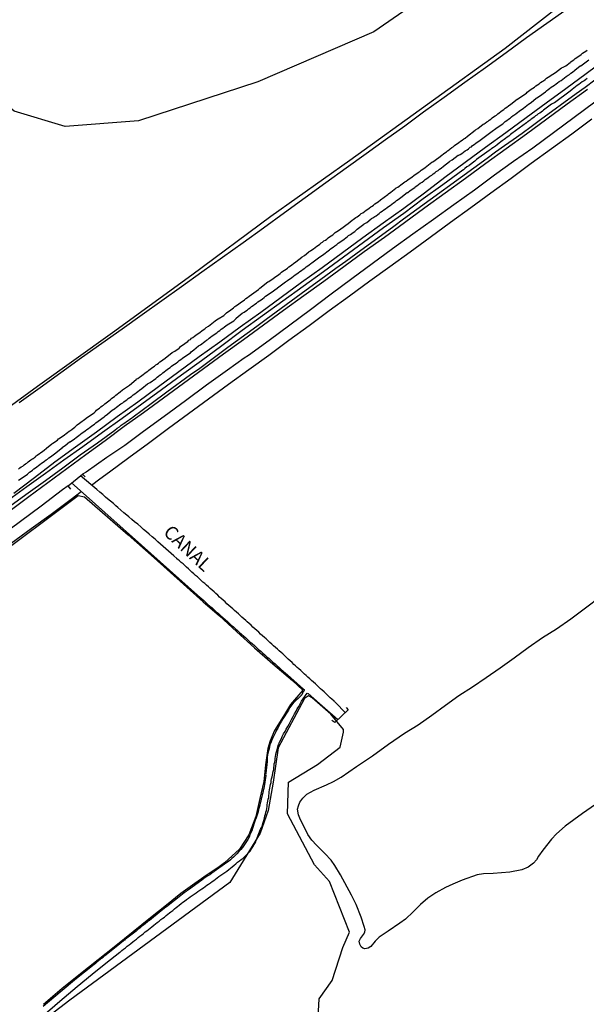
# Model space of a CAD drawing. Units: millimetres. Extents: x 185551 to 187964, y 1657657 to 1660434.
# Drawn here: x 186809 to 186915, y 1657821 to 1658004 of the extents above; entities that cross this region are included whole.
import ezdxf
from ezdxf.enums import TextEntityAlignment as Align

# ---------------------------------------------------------------- set-up
doc = ezdxf.new("R2010")
doc.units = ezdxf.units.MM
for name, color, linetype in [('IMAGEM', 7, 'Continuous'), ('V-BANHADO', 102, 'Continuous'), ('V-CANAL', 4, 'Continuous'), ('V-LAGOA', 5, 'Continuous'), ('V-LOTE', 1, 'Continuous'), ('V-NOME_DOS_LOGRADOUROS', 7, 'Continuous'), ('V-PONTE_VIADUTO_PASSARELA', 2, 'Continuous'), ('V-REFERENCIA', 2, 'Continuous'), ('V-TESTADA', 5, 'Continuous'), ('V-VALETA', 6, 'Continuous')]:
    doc.layers.add(name, color=color, linetype=linetype)
picture_1 = doc.add_image_def('image1.jpg', size_in_pixel=(4020, 4626))

msp = doc.modelspace()

# ---------------------------------------------------------------- linework, layer by layer
at = {"layer": 'V-BANHADO'}
for points in [[(186887.88, 1658011), (186875.06, 1658002.13), (186853.46, 1657992.81), (186831.25, 1657985.56), (186817.59, 1657984.52), (186808.12, 1657987.34), (186792.93, 1657999.77), (186789.11, 1658008.65)], [(186724.92, 1658006.43), (186726.7, 1658002.73), (186734.37, 1657996.66), (186738.3, 1657993.56), (186742.44, 1657990.01), (186747.76, 1657986.5), (186765.11, 1657972.81), (186776.98, 1657960.09), (186789.54, 1657948.7), (186801.41, 1657938.2), (186806.95, 1657932.13), (186812.44, 1657936.13), (186826.45, 1657946.12), (186841.22, 1657956.85), (186855.92, 1657967.8), (186870.62, 1657978.23), (186885.09, 1657988.66), (186899.56, 1657999.09), (186912.5, 1658009.25)], [(186786.86, 1657890.99), (186820.03, 1657915.77), (186821.19, 1657915.55), (186829.32, 1657908.49), (186834.2, 1657904.21), (186843.29, 1657895.99), (186846.32, 1657893.36), (186849.56, 1657890.39), (186852.88, 1657887.42), (186856.28, 1657884.45), (186859.95, 1657881.33), (186861.88, 1657879.55), (186859.57, 1657876.9), (186858.23, 1657874.72), (186856.58, 1657872.04), (186855.8, 1657870.13), (186855.36, 1657868.66), (186854.89, 1657865.62), (186854.59, 1657862.56), (186853.86, 1657859.39), (186853.11, 1657856.03), (186851.82, 1657852.63), (186850.07, 1657849.95), (186847.29, 1657847.36), (186846.31, 1657846.63), (186844.07, 1657845.14), (186841.76, 1657843.51), (186839.14, 1657841.65), (186836.5, 1657839.49), (186833.49, 1657837.12), (186830.28, 1657834.53), (186827.02, 1657831.94), (186823.76, 1657829.35), (186820.46, 1657826.72), (186817.08, 1657823.98), (186813.6, 1657820.98)], [(186864.22, 1657809.55), (186864.88, 1657822.09), (186867.32, 1657825.47), (186869.33, 1657831.63), (186870.57, 1657834.48), (186866.81, 1657843.94), (186864.02, 1657847.02), (186859.02, 1657856.48), (186859.18, 1657862.41), (186864.56, 1657865.71), (186868.82, 1657868.94), (186869.45, 1657871.72), (186869.45, 1657872.24), (186867.05, 1657875.07), (186863.59, 1657878.1), (186862.9, 1657878.47), (186862.16, 1657878), (186857.29, 1657868.8), (186856.34, 1657862.41), (186855.43, 1657857.15), (186853.94, 1657852.9), (186848.26, 1657843.74), (186818.47, 1657821.79), (186810.8, 1657815.93)]]:
    msp.add_lwpolyline(points, dxfattribs=at)
at = {"layer": 'V-CANAL'}
for points in [[(186869.77, 1657875.4), (186868, 1657877.16), (186867.81, 1657877.34), (186867.76, 1657877.38), (186867.68, 1657877.47), (186867.27, 1657877.86), (186866.94, 1657878.11), (186866.6, 1657878.46), (186866.25, 1657878.8), (186865.82, 1657879.22), (186865.48, 1657879.54), (186865.17, 1657879.78), (186864.85, 1657880.1), (186864.52, 1657880.41), (186864.2, 1657880.7), (186863.83, 1657881.01), (186863.49, 1657881.33), (186863.14, 1657881.64), (186862.82, 1657881.96), (186862.49, 1657882.26), (186862.15, 1657882.54), (186861.8, 1657882.87), (186861.46, 1657883.19), (186861.13, 1657883.49), (186860.83, 1657883.77), (186860.47, 1657884.08), (186860.2, 1657884.31), (186859.86, 1657884.66), (186859.49, 1657885), (186859.12, 1657885.31), (186858.8, 1657885.65), (186858.45, 1657885.98), (186858.13, 1657886.28), (186857.8, 1657886.58), (186857.44, 1657886.86), (186857.12, 1657887.19), (186856.77, 1657887.49), (186856.42, 1657887.79), (186856.06, 1657888.12), (186855.69, 1657888.44), (186855.36, 1657888.76), (186855.02, 1657889.07), (186854.7, 1657889.37), (186854.35, 1657889.67), (186853.98, 1657889.99), (186853.64, 1657890.32), (186853.29, 1657890.64), (186852.9, 1657890.95), (186852.56, 1657891.29), (186852.21, 1657891.62), (186851.87, 1657891.94), (186851.48, 1657892.29), (186851.22, 1657892.52), (186850.87, 1657892.83), (186850.53, 1657893.12), (186850.22, 1657893.43), (186849.86, 1657893.73), (186849.49, 1657894.05), (186849.14, 1657894.38), (186848.8, 1657894.68), (186848.45, 1657895), (186848.06, 1657895.31), (186847.72, 1657895.63), (186847.37, 1657895.96), (186847.03, 1657896.3), (186846.64, 1657896.63), (186846.34, 1657896.88), (186846.01, 1657897.21), (186845.69, 1657897.53), (186845.34, 1657897.84), (186844.97, 1657898.14), (186844.63, 1657898.46), (186844.28, 1657898.77), (186843.94, 1657899.07), (186843.64, 1657899.37), (186843.27, 1657899.67), (186842.95, 1657899.97), (186842.6, 1657900.3), (186842.26, 1657900.62), (186841.89, 1657900.92), (186841.58, 1657901.18), (186841.21, 1657901.51), (186840.87, 1657901.83), (186840.55, 1657902.16), (186840.18, 1657902.44), (186839.86, 1657902.74), (186839.55, 1657903.04), (186839.23, 1657903.32), (186838.9, 1657903.61), (186838.58, 1657903.88), (186838.54, 1657903.9), (186838.5, 1657903.95), (186838.43, 1657903.99), (186838.41, 1657904.04), (186837.85, 1657904.53), (186837.37, 1657904.99), (186836.85, 1657905.42), (186836.38, 1657905.85), (186835.86, 1657906.28), (186835.37, 1657906.71), (186834.86, 1657907.17), (186834.86, 1657907.17), (186834.35, 1657907.64), (186833.79, 1657908.12), (186833.27, 1657908.59), (186832.77, 1657909.05), (186832.21, 1657909.48), (186831.67, 1657909.96), (186831.13, 1657910.43), (186830.55, 1657910.88), (186830.03, 1657911.34), (186829.49, 1657911.81), (186829.08, 1657912.11), (186828.54, 1657912.59), (186828, 1657913.08), (186827.42, 1657913.56), (186827.07, 1657913.86), (186826.59, 1657914.3), (186826.07, 1657914.75), (186825.52, 1657915.18), (186825.15, 1657915.5), (186824.62, 1657915.98), (186824.06, 1657916.41), (186823.5, 1657916.89), (186820.45, 1657919.46)], [(186818.82, 1657918.13), (186821.51, 1657915.73), (186824.97, 1657912.61), (186828.39, 1657909.56), (186831.85, 1657906.51), (186835.31, 1657903.46), (186838.77, 1657900.34), (186842.23, 1657897.22), (186842.34, 1657897.15), (186842.38, 1657897.1), (186842.6, 1657896.89), (186843.03, 1657896.56), (186843.42, 1657896.21), (186843.79, 1657895.87), (186844.18, 1657895.52), (186844.56, 1657895.2), (186844.98, 1657894.85), (186845.36, 1657894.49), (186845.75, 1657894.14), (186846.16, 1657893.8), (186846.55, 1657893.43), (186846.96, 1657893.06), (186847.38, 1657892.67), (186847.81, 1657892.33), (186848.13, 1657892), (186848.54, 1657891.66), (186848.93, 1657891.31), (186849.32, 1657890.97), (186849.68, 1657890.64), (186850.07, 1657890.3), (186850.44, 1657889.95), (186850.87, 1657889.61), (186851.26, 1657889.28), (186851.63, 1657888.91), (186852.02, 1657888.55), (186852.45, 1657888.23), (186852.84, 1657887.88), (186853.22, 1657887.51), (186853.62, 1657887.12), (186854.01, 1657886.82), (186854.4, 1657886.45), (186854.78, 1657886.11), (186855.17, 1657885.76), (186855.58, 1657885.41), (186855.9, 1657885.11), (186856.3, 1657884.77), (186856.68, 1657884.42), (186857.09, 1657884.1), (186857.46, 1657883.75), (186857.83, 1657883.41), (186858.22, 1657883.06), (186858.63, 1657882.72), (186859.02, 1657882.39), (186861.45, 1657880.19), (186861.85, 1657879.86), (186861.95, 1657879.77), (186862.11, 1657879.67), (186862.08, 1657879.46), (186862.06, 1657879.37), (186861.97, 1657879.34), (186861.93, 1657879.15), (186861.82, 1657879.07), (186861.78, 1657878.98), (186861.78, 1657878.93), (186861.74, 1657878.85), (186861.65, 1657878.68), (186861.37, 1657878.33), (186860.98, 1657877.99), (186860.64, 1657877.7), (186860.31, 1657877.38), (186860.05, 1657877.1), (186859.75, 1657876.73), (186859.45, 1657876.32), (186859.17, 1657875.8), (186858.13, 1657874.17), (186857.91, 1657873.75), (186857.64, 1657873.38), (186857.38, 1657872.85), (186857.18, 1657872.46), (186856.94, 1657872.07), (186856.77, 1657871.68), (186856.56, 1657871.29), (186856.4, 1657870.9), (186856.23, 1657870.51), (186856.04, 1657870.12), (186855.89, 1657869.73), (186855.73, 1657869.35), (186855.65, 1657869), (186855.56, 1657868.61), (186855.45, 1657868.22), (186855.37, 1657867.83), (186855.28, 1657867.45), (186855.24, 1657867.06), (186855.22, 1657866.67), (186855.2, 1657866.28), (186855, 1657864.11), (186854.96, 1657863.96), (186854.93, 1657863.86), (186854.94, 1657863.64), (186854.89, 1657863.21), (186854.83, 1657862.82), (186854.83, 1657862.82), (186854.78, 1657862.43), (186854.72, 1657862), (186854.65, 1657861.61), (186854.61, 1657861.22), (186854.5, 1657860.84), (186854.4, 1657860.45), (186854.31, 1657860.06), (186854.2, 1657859.67), (186854.12, 1657859.28), (186854.05, 1657858.89), (186853.94, 1657858.5), (186853.86, 1657858.11), (186853.75, 1657857.68), (186853.62, 1657857.29), (186853.53, 1657856.9), (186853.42, 1657856.52), (186853.29, 1657856.13), (186853.14, 1657855.74), (186853.01, 1657855.35), (186852.86, 1657854.96), (186852.75, 1657854.57), (186852.62, 1657854.18), (186852.49, 1657853.79), (186852.34, 1657853.36), (186852.17, 1657852.97), (186852.02, 1657852.58), (186851.85, 1657852.19), (186851.59, 1657851.76), (186851.35, 1657851.37), (186851.13, 1657850.99), (186850.9, 1657850.6), (186850.64, 1657850.25), (186850.29, 1657849.84), (186849.97, 1657849.47), (186849.58, 1657849.06), (186849.19, 1657848.69), (186848.93, 1657848.45), (186848.65, 1657848.17), (186848.37, 1657847.93), (186848.04, 1657847.66), (186847.74, 1657847.44), (186845.38, 1657845.75), (186845.28, 1657845.71), (186845.24, 1657845.62), (186845.06, 1657845.58), (186844.91, 1657845.48), (186844.52, 1657845.17), (186844.18, 1657844.94), (186843.79, 1657844.7), (186843.42, 1657844.44), (186843.08, 1657844.18), (186840.55, 1657842.34), (186840.4, 1657842.26), (186840.29, 1657842.17), (186840.12, 1657842.04), (186839.79, 1657841.78), (186839.47, 1657841.56), (186839.14, 1657841.31), (186838.82, 1657841.05), (186836.79, 1657839.42), (186836.7, 1657839.38), (186836.64, 1657839.29), (186836.47, 1657839.19), (186836.38, 1657839.12), (186836.03, 1657838.89), (186835.73, 1657838.61), (186835.43, 1657838.37), (186835.1, 1657838.13), (186833.3, 1657836.67), (186833.29, 1657836.68), (186832.88, 1657836.34), (186832.56, 1657836.08), (186832.19, 1657835.8), (186831.84, 1657835.52), (186831.52, 1657835.24), (186831.15, 1657834.95), (186830.8, 1657834.67), (186828.83, 1657833.14), (186828.79, 1657833.1), (186828.71, 1657833.01), (186828.56, 1657832.9), (186828.43, 1657832.8), (186828.11, 1657832.55), (186827.76, 1657832.3), (186827.43, 1657832.02), (186824.94, 1657830.03), (186824.88, 1657829.99), (186824.71, 1657829.9), (186824.67, 1657829.77), (186824.6, 1657829.77), (186824.56, 1657829.71), (186824.52, 1657829.69), (186824.46, 1657829.64), (186824.41, 1657829.6), (186824.37, 1657829.55), (186824.19, 1657829.42), (186824.13, 1657829.38), (186823.83, 1657829.14), (186823.52, 1657828.91), (186823.25, 1657828.67), (186823.25, 1657828.67), (186822.99, 1657828.43), (186822.71, 1657828.23), (186819.72, 1657825.87), (186816.68, 1657823.3), (186813.54, 1657820.66)], [(186813.41, 1657818.81), (186816.64, 1657821.64), (186819.85, 1657824.34), (186822.61, 1657826.65), (186825.19, 1657828.72), (186827.76, 1657830.73), (186827.85, 1657830.78), (186827.91, 1657830.83), (186828.17, 1657831.05), (186828.49, 1657831.31), (186828.82, 1657831.56), (186829.18, 1657831.85), (186829.53, 1657832.13), (186829.86, 1657832.39), (186830.2, 1657832.67), (186830.55, 1657832.92), (186830.89, 1657833.19), (186831.19, 1657833.49), (186831.52, 1657833.7), (186831.86, 1657833.98), (186832.21, 1657834.24), (186832.51, 1657834.52), (186832.82, 1657834.74), (186833.12, 1657835), (186833.42, 1657835.21), (186833.76, 1657835.45), (186834.11, 1657835.78), (186834.43, 1657836.01), (186834.76, 1657836.25), (186835.1, 1657836.51), (186835.45, 1657836.81), (186835.77, 1657837.07), (186836.1, 1657837.29), (186836.4, 1657837.57), (186836.7, 1657837.81), (186837.01, 1657838.08), (186837.31, 1657838.28), (186837.63, 1657838.54), (186837.96, 1657838.8), (186838.26, 1657839.08), (186838.52, 1657839.27), (186838.86, 1657839.51), (186839.21, 1657839.79), (186839.51, 1657840.07), (186839.82, 1657840.27), (186840.18, 1657840.53), (186840.55, 1657840.79), (186840.89, 1657841.07), (186841.24, 1657841.28), (186841.6, 1657841.54), (186841.98, 1657841.8), (186842.34, 1657842.06), (186842.71, 1657842.3), (186843.03, 1657842.54), (186843.36, 1657842.73), (186843.68, 1657842.99), (186843.96, 1657843.21), (186844.3, 1657843.44), (186844.65, 1657843.66), (186844.96, 1657843.9), (186845.26, 1657844.11), (186845.58, 1657844.37), (186845.91, 1657844.57), (186846.25, 1657844.83), (186846.6, 1657845.08), (186846.98, 1657845.35), (186847.35, 1657845.61), (186847.7, 1657845.86), (186848.06, 1657846.12), (186848.41, 1657846.38), (186848.73, 1657846.66), (186849.1, 1657846.94), (186849.41, 1657847.2), (186849.71, 1657847.5), (186850.05, 1657847.76), (186850.4, 1657848.02), (186850.74, 1657848.26), (186851.07, 1657848.56), (186851.37, 1657848.86), (186851.67, 1657849.17), (186851.67, 1657849.17), (186852.04, 1657849.56), (186852.32, 1657849.99), (186852.58, 1657850.38), (186852.8, 1657850.77), (186853.03, 1657851.2), (186853.18, 1657851.63), (186853.36, 1657852.02), (186854, 1657853.66), (186854.07, 1657853.71), (186854.05, 1657853.77), (186854.2, 1657854.05), (186854.33, 1657854.4), (186854.44, 1657854.74), (186854.55, 1657855.09), (186854.63, 1657855.43), (186854.72, 1657855.78), (186854.81, 1657856.13), (186854.91, 1657856.47), (186855, 1657856.82), (186855.07, 1657857.16), (186855.15, 1657857.51), (186855.2, 1657857.85), (186855.24, 1657858.2), (186855.28, 1657858.55), (186855.37, 1657858.89), (186855.43, 1657859.24), (186855.5, 1657859.58), (186855.54, 1657859.93), (186855.58, 1657860.27), (186855.6, 1657860.62), (186855.67, 1657860.96), (186855.71, 1657861.31), (186855.8, 1657861.66), (186855.86, 1657862), (186855.95, 1657862.35), (186855.99, 1657862.69), (186856.04, 1657863.04), (186856.12, 1657863.38), (186856.23, 1657863.73), (186856.3, 1657864.08), (186856.36, 1657864.42), (186856.45, 1657864.77), (186856.49, 1657865.11), (186856.53, 1657865.46), (186856.55, 1657865.8), (186856.62, 1657866.15), (186856.68, 1657866.49), (186856.71, 1657866.84), (186856.77, 1657867.19), (186856.84, 1657867.53), (186856.9, 1657867.88), (186856.99, 1657868.22), (186857.34, 1657869.41), (186857.4, 1657869.47), (186857.48, 1657869.75), (186857.57, 1657869.95), (186857.81, 1657870.43), (186858.02, 1657870.9), (186858.28, 1657871.38), (186858.54, 1657871.85), (186858.76, 1657872.28), (186859.04, 1657872.76), (186859.3, 1657873.23), (186859.54, 1657873.71), (186859.8, 1657874.18), (186860.05, 1657874.66), (186860.29, 1657875.14), (186860.62, 1657875.61), (186860.83, 1657876.04), (186861.11, 1657876.52), (186861.35, 1657876.99), (186861.63, 1657877.47), (186862.69, 1657879), (186862.86, 1657878.93), (186864.94, 1657877.08), (186868.38, 1657874.06)]]:
    msp.add_lwpolyline(points, dxfattribs=at)
at = {"layer": 'V-LAGOA'}
msp.add_lwpolyline([(186917.15, 1657858.79), (186913.95, 1657856.6), (186910.71, 1657854.21), (186909.07, 1657852.78), (186908.13, 1657851.82), (186906.54, 1657849.75), (186905.75, 1657848.63), (186905.39, 1657847.93), (186904.79, 1657847.33), (186903.83, 1657846.58), (186902.63, 1657846.09), (186900.4, 1657845.66), (186897.31, 1657845.4), (186895.47, 1657845.34), (186894.32, 1657845.12), (186891.53, 1657844.18), (186889.79, 1657843.43), (186888.39, 1657842.77), (186886.59, 1657841.77), (186885.15, 1657840.79), (186883.78, 1657839.64), (186882.38, 1657838.23), (186880.99, 1657836.91), (186879.92, 1657836.14), (186877.73, 1657834.67), (186876.05, 1657833.52), (186875.33, 1657832.77), (186874.52, 1657831.83), (186874, 1657831.47), (186873.41, 1657831.34), (186873.04, 1657831.47), (186872.74, 1657831.77), (186872.49, 1657832.22), (186872.37, 1657832.79), (186872.62, 1657833.3), (186873.15, 1657834.05), (186873.42, 1657834.5), (186873.49, 1657834.93), (186873.29, 1657835.56), (186872.73, 1657837.25), (186871.81, 1657839.62), (186870.95, 1657841.36), (186868.88, 1657845.13), (186867.82, 1657846.9), (186867.14, 1657847.88), (186865.98, 1657849.11), (186864.41, 1657850.67), (186863.52, 1657851.63), (186862.82, 1657852.67), (186862.36, 1657853.61), (186861.42, 1657855.42), (186861.05, 1657856.34), (186860.88, 1657857.38), (186861.08, 1657858.02), (186861.33, 1657858.71), (186861.86, 1657859.43), (186862.63, 1657860.2), (186863.97, 1657860.92), (186866.28, 1657861.92), (186867.59, 1657862.5), (186869.01, 1657863.33), (186871.86, 1657865.31), (186874.81, 1657867.31), (186877.8, 1657869.46), (186880.77, 1657871.51), (186883.31, 1657873.07), (186885.85, 1657874.9), (186888.39, 1657876.75), (186890.93, 1657878.52), (186893.47, 1657880.16), (186896.01, 1657881.89), (186896.01, 1657881.89), (186898.59, 1657883.7), (186901.21, 1657885.58), (186903.83, 1657887.46), (186906.45, 1657889.34), (186909.07, 1657890.96), (186911.73, 1657892.81), (186914.48, 1657894.9), (186917.29, 1657896.99)], dxfattribs=at)
at = {"layer": 'V-LOTE'}
for points in [[(186911.09, 1658006.32), (186907.3, 1658003.68), (186903.53, 1658000.98), (186899.72, 1657998.23), (186895.88, 1657995.42), (186892.02, 1657992.7), (186888.18, 1657989.89), (186884.34, 1657987.14), (186880.86, 1657984.57), (186877.28, 1657982.02), (186873.63, 1657979.43), (186869.92, 1657976.75), (186866.13, 1657974), (186862.29, 1657971.21), (186858.43, 1657968.4), (186854.53, 1657965.59), (186850.72, 1657962.86), (186846.93, 1657960.13), (186843.07, 1657957.4), (186839.26, 1657954.67), (186835.59, 1657952.06), (186831.92, 1657949.42), (186828.23, 1657946.76), (186824.44, 1657944.08), (186820.65, 1657941.4), (186816.79, 1657938.61), (186812.93, 1657935.84), (186809.07, 1657933.05)], [(186918.45, 1657997.15), (186914.63, 1657994.32), (186910.81, 1657991.49), (186907.18, 1657988.87), (186903.43, 1657986.14), (186899.66, 1657983.35), (186895.89, 1657980.56), (186892.1, 1657977.77), (186888.31, 1657974.98), (186884.49, 1657972.1), (186880.65, 1657969.24), (186876.81, 1657966.51), (186873.02, 1657963.74), (186869.23, 1657960.97), (186865.44, 1657958.2), (186861.63, 1657955.43), (186857.82, 1657952.66), (186854.01, 1657949.89), (186850.2, 1657947.12), (186846.39, 1657944.35), (186842.58, 1657941.58), (186838.77, 1657938.81), (186834.96, 1657936.04), (186831.14, 1657933.19), (186827.28, 1657930.42), (186823.42, 1657927.57), (186819.54, 1657924.76), (186815.7, 1657921.99), (186811.88, 1657919.05), (186808.06, 1657916.19)], [(186807.36, 1657913.01), (186810.86, 1657915.62), (186814.36, 1657918.23), (186817.9, 1657920.84), (186821.46, 1657923.45), (186825.04, 1657926.02), (186828.62, 1657928.68), (186832.22, 1657931.27), (186835.91, 1657933.95), (186839.64, 1657936.72), (186843.37, 1657939.44), (186847.1, 1657942.16), (186850.83, 1657944.86), (186854.56, 1657947.56), (186858.29, 1657950.28), (186862.02, 1657953), (186865.77, 1657955.73), (186869.52, 1657958.43), (186873.27, 1657961.2), (186877.04, 1657963.9), (186880.81, 1657966.63), (186884.58, 1657969.4), (186888.35, 1657972.12), (186892.14, 1657974.89), (186895.93, 1657977.66), (186899.72, 1657980.43), (186903.51, 1657983.16), (186907.3, 1657985.93), (186911.09, 1657988.7), (186914.88, 1657991.47)], [(186822.52, 1657917.72), (186824.07, 1657918.89), (186825.85, 1657920.21), (186829.46, 1657922.88), (186833.13, 1657925.55), (186836.86, 1657928.3), (186840.59, 1657931.05), (186844.32, 1657933.76), (186848.05, 1657936.49), (186851.78, 1657939.24), (186855.51, 1657941.95), (186859.27, 1657944.7), (186863.03, 1657947.45), (186866.79, 1657950.22), (186870.55, 1657952.99), (186874.31, 1657955.74), (186878.07, 1657958.41), (186881.83, 1657961.16), (186885.59, 1657963.91), (186889.35, 1657966.66), (186893.11, 1657969.41), (186896.87, 1657972.16), (186900.63, 1657974.91), (186904.39, 1657977.66), (186908.15, 1657980.41), (186911.91, 1657983.16), (186915.67, 1657985.91)], [(186807.57, 1657906.92), (186811.26, 1657909.67), (186814.99, 1657912.34), (186818.72, 1657915.13), (186820.62, 1657916.54)]]:
    msp.add_lwpolyline(points, dxfattribs=at)
at = {"layer": 'V-PONTE_VIADUTO_PASSARELA'}
for points in [[(186818.65, 1657916.95), (186818.17, 1657917.6), (186820.85, 1657919.79), (186821.34, 1657919.29)], [(186869.93, 1657876.31), (186870.29, 1657875.9), (186867.81, 1657873.51), (186867.25, 1657873.92)]]:
    msp.add_lwpolyline(points, dxfattribs=at)
at = {"layer": 'V-REFERENCIA'}
for points in [[(186808.94, 1657920.71), (186809.2, 1657920.93), (186809.44, 1657921.1), (186809.7, 1657921.28), (186809.96, 1657921.47), (186810.22, 1657921.66), (186810.45, 1657921.83), (186810.7, 1657922.03), (186810.95, 1657922.25), (186811.22, 1657922.42), (186811.43, 1657922.55), (186811.65, 1657922.7), (186811.84, 1657922.81), (186811.9, 1657922.85), (186812.01, 1657922.94), (186812.06, 1657922.98), (186812.08, 1657923.06), (186812.14, 1657923.15), (186812.25, 1657923.19), (186812.4, 1657923.3), (186813.46, 1657924.02), (186813.68, 1657924.23), (186814.13, 1657924.58), (186815.12, 1657925.4), (186815.34, 1657925.51), (186815.64, 1657925.72), (186815.9, 1657925.9), (186816.16, 1657926.11), (186816.4, 1657926.31), (186816.66, 1657926.5), (186816.94, 1657926.7), (186817.22, 1657926.91), (186817.5, 1657927.11), (186817.78, 1657927.32), (186818.06, 1657927.54), (186818.34, 1657927.76), (186818.6, 1657927.92), (186818.91, 1657928.16), (186819.14, 1657928.31), (186819.38, 1657928.53), (186819.61, 1657928.7), (186819.86, 1657928.92), (186820.31, 1657929.24), (186821.43, 1657930.15), (186821.5, 1657930.19), (186821.97, 1657930.52), (186822.99, 1657931.19), (186823.23, 1657931.45), (186823.46, 1657931.66), (186823.7, 1657931.84), (186823.98, 1657932.05), (186824.26, 1657932.27), (186824.52, 1657932.46), (186824.75, 1657932.63), (186825, 1657932.85), (186825.25, 1657933.05), (186825.25, 1657933.05), (186825.52, 1657933.24), (186825.75, 1657933.41), (186826.03, 1657933.65), (186826.25, 1657933.84), (186826.51, 1657934.06), (186826.77, 1657934.23), (186827.05, 1657934.45), (186827.31, 1657934.67), (186827.59, 1657934.9), (186827.83, 1657935.1), (186828.28, 1657935.44), (186829.6, 1657936.33), (186829.94, 1657936.67), (186830.89, 1657937.48), (186830.92, 1657937.49), (186831.15, 1657937.6), (186831.43, 1657937.82), (186831.65, 1657937.95), (186831.91, 1657938.14), (186832.14, 1657938.34), (186832.43, 1657938.56), (186832.68, 1657938.73), (186832.99, 1657938.97), (186833.2, 1657939.11), (186833.42, 1657939.33), (186833.68, 1657939.48), (186833.94, 1657939.68), (186834.22, 1657939.87), (186834.5, 1657940.09), (186834.73, 1657940.26), (186834.98, 1657940.46), (186835.26, 1657940.65), (186835.52, 1657940.87), (186835.8, 1657941.06), (186836.23, 1657941.38), (186837.55, 1657942.4), (186838, 1657942.64), (186838.84, 1657943.2), (186838.9, 1657943.26), (186839.1, 1657943.54), (186839.34, 1657943.74), (186839.62, 1657943.91), (186839.9, 1657944.11), (186840.16, 1657944.3), (186840.42, 1657944.49), (186840.66, 1657944.69), (186840.92, 1657944.86), (186841.15, 1657945.06), (186841.41, 1657945.23), (186841.69, 1657945.43), (186841.91, 1657945.62), (186842.19, 1657945.81), (186842.49, 1657946.03), (186842.77, 1657946.22), (186843.06, 1657946.42), (186843.33, 1657946.63), (186843.59, 1657946.83), (186843.88, 1657947.07), (186844.31, 1657947.35), (186845.54, 1657948.32), (186845.6, 1657948.36), (186846.1, 1657948.66), (186847.16, 1657949.33), (186847.38, 1657949.57), (186847.66, 1657949.79), (186847.91, 1657950), (186848.2, 1657950.18), (186848.45, 1657950.37), (186848.72, 1657950.57), (186848.93, 1657950.71), (186849.19, 1657950.96), (186849.4, 1657951.08), (186849.67, 1657951.3), (186849.92, 1657951.45), (186850.18, 1657951.65), (186850.44, 1657951.82), (186850.72, 1657952.06), (186850.98, 1657952.25), (186851.26, 1657952.47), (186851.54, 1657952.66), (186851.85, 1657952.88), (186852.3, 1657953.24), (186853.62, 1657954.13), (186853.83, 1657954.37), (186855.35, 1657955.55), (186855.5, 1657955.62), (186855.8, 1657955.81), (186856.06, 1657955.99), (186856.32, 1657956.18), (186856.57, 1657956.38), (186856.84, 1657956.57), (186857.12, 1657956.76), (186857.38, 1657956.96), (186857.63, 1657957.13), (186857.89, 1657957.35), (186858.15, 1657957.54), (186858.44, 1657957.74), (186858.74, 1657957.95), (186859.02, 1657958.15), (186859.28, 1657958.36), (186859.28, 1657958.36), (186859.54, 1657958.56), (186859.82, 1657958.75), (186860.12, 1657958.99), (186860.55, 1657959.31), (186861.65, 1657960.16), (186861.72, 1657960.2), (186862.15, 1657960.5), (186862.99, 1657961.17), (186863.06, 1657961.21), (186863.29, 1657961.32), (186863.53, 1657961.54), (186863.84, 1657961.73), (186864.14, 1657961.97), (186864.44, 1657962.19), (186864.79, 1657962.42), (186865.02, 1657962.62), (186865.3, 1657962.81), (186865.54, 1657962.96), (186865.78, 1657963.18), (186866.06, 1657963.35), (186866.32, 1657963.55), (186866.56, 1657963.74), (186866.84, 1657963.94), (186867.12, 1657964.13), (186867.42, 1657964.35), (186867.65, 1657964.52), (186867.9, 1657964.74), (186868.2, 1657964.95), (186868.67, 1657965.25), (186869.6, 1657965.92), (186869.84, 1657966.14), (186870.29, 1657966.46), (186871.03, 1657967.07), (186871.22, 1657967.16), (186871.48, 1657967.35), (186871.74, 1657967.54), (186871.97, 1657967.67), (186872.22, 1657967.89), (186872.47, 1657968.08), (186872.74, 1657968.28), (186873.04, 1657968.45), (186873.34, 1657968.69), (186873.62, 1657968.9), (186873.95, 1657969.12), (186874.2, 1657969.29), (186874.51, 1657969.51), (186874.74, 1657969.66), (186875, 1657969.88), (186875.26, 1657970.07), (186875.59, 1657970.31), (186875.87, 1657970.5), (186876.34, 1657970.87), (186877.68, 1657971.84), (186877.79, 1657971.95), (186878.24, 1657972.27), (186879.15, 1657973.01), (186879.26, 1657973.07), (186879.54, 1657973.22), (186879.82, 1657973.42), (186880.1, 1657973.61), (186880.38, 1657973.81), (186880.62, 1657973.98), (186880.86, 1657974.2), (186881.11, 1657974.35), (186881.38, 1657974.54), (186881.66, 1657974.74), (186881.94, 1657974.93), (186882.22, 1657975.13), (186882.5, 1657975.36), (186882.8, 1657975.56), (186883.08, 1657975.75), (186883.36, 1657975.95), (186883.69, 1657976.19), (186883.92, 1657976.38), (186884.18, 1657976.57), (186884.63, 1657976.87), (186885.85, 1657977.85), (186886.04, 1657977.93), (186886.49, 1657978.26), (186887.4, 1657978.93), (186887.49, 1657978.99), (186887.75, 1657979.19), (186888.07, 1657979.43), (186888.31, 1657979.6), (186888.59, 1657979.81), (186888.82, 1657979.98), (186889.11, 1657980.18), (186889.32, 1657980.33), (186889.58, 1657980.57), (186889.84, 1657980.74), (186890.1, 1657980.94), (186890.36, 1657981.13), (186890.66, 1657981.33), (186890.92, 1657981.54), (186891.23, 1657981.76), (186891.51, 1657981.95), (186891.83, 1657982.21), (186892.06, 1657982.32), (186892.5, 1657982.69), (186893.97, 1657983.83), (186893.97, 1657983.83), (186893.99, 1657983.85), (186894.46, 1657984.11), (186895.44, 1657984.91), (186895.59, 1657984.98), (186895.82, 1657985.12), (186896.11, 1657985.34), (186896.34, 1657985.51), (186896.58, 1657985.71), (186896.84, 1657985.88), (186897.12, 1657986.1), (186897.38, 1657986.29), (186897.66, 1657986.51), (186897.9, 1657986.64), (186898.14, 1657986.86), (186898.44, 1657987.07), (186898.74, 1657987.29), (186899, 1657987.5), (186899.28, 1657987.67), (186899.52, 1657987.89), (186899.84, 1657988.13), (186900.13, 1657988.35), (186900.6, 1657988.65), (186901.74, 1657989.58), (186901.81, 1657989.6), (186902.28, 1657989.9), (186903.47, 1657990.72), (186903.6, 1657990.87), (186903.86, 1657991.07), (186904.14, 1657991.28), (186904.4, 1657991.43), (186904.71, 1657991.65), (186904.98, 1657991.84), (186905.26, 1657992.06), (186905.53, 1657992.26), (186905.87, 1657992.47), (186906.13, 1657992.67), (186906.43, 1657992.86), (186906.67, 1657993.03), (186906.95, 1657993.25), (186907.25, 1657993.47), (186907.53, 1657993.66), (186907.82, 1657993.86), (186908.12, 1657994.07), (186908.42, 1657994.26), (186908.87, 1657994.57), (186910.04, 1657995.43), (186910.32, 1657995.56), (186910.8, 1657995.82), (186911.62, 1657996.42), (186911.75, 1657996.55), (186912, 1657996.73), (186912.29, 1657996.94), (186912.55, 1657997.14), (186912.87, 1657997.35), (186913.13, 1657997.55), (186913.43, 1657997.74), (186913.67, 1657997.91), (186913.95, 1657998.13), (186914.25, 1657998.35), (186914.53, 1657998.54), (186914.81, 1657998.74)], [(186808.93, 1657918.66), (186809.44, 1657918.96), (186810.59, 1657919.78), (186810.71, 1657919.91), (186811, 1657920.13), (186811.26, 1657920.32), (186811.52, 1657920.52), (186811.77, 1657920.73), (186812.08, 1657920.97), (186812.34, 1657921.15), (186812.64, 1657921.36), (186812.9, 1657921.55), (186813.2, 1657921.81), (186813.5, 1657922.01), (186813.76, 1657922.18), (186814.07, 1657922.4), (186814.32, 1657922.57), (186814.59, 1657922.81), (186814.86, 1657923), (186815.12, 1657923.2), (186815.6, 1657923.54), (186817.11, 1657924.75), (186817.13, 1657924.77), (186817.63, 1657925.07), (186818.41, 1657925.75), (186818.52, 1657925.79), (186818.77, 1657925.94), (186819.08, 1657926.16), (186819.33, 1657926.35), (186819.64, 1657926.59), (186819.92, 1657926.76), (186820.18, 1657926.98), (186820.46, 1657927.19), (186820.76, 1657927.43), (186821.07, 1657927.65), (186821.07, 1657927.65), (186821.34, 1657927.82), (186821.63, 1657928.06), (186821.95, 1657928.29), (186822.28, 1657928.51), (186822.51, 1657928.68), (186822.79, 1657928.9), (186823.05, 1657929.09), (186823.33, 1657929.31), (186823.78, 1657929.65), (186824.89, 1657930.45), (186825.04, 1657930.61), (186825.49, 1657930.93), (186826.4, 1657931.71), (186826.6, 1657931.79), (186826.87, 1657931.99), (186827.18, 1657932.21), (186827.41, 1657932.4), (186827.72, 1657932.64), (186828, 1657932.83), (186828.32, 1657933.07), (186828.56, 1657933.22), (186828.8, 1657933.44), (186829.08, 1657933.63), (186829.36, 1657933.85), (186829.62, 1657934.02), (186829.94, 1657934.23), (186830.24, 1657934.51), (186830.57, 1657934.75), (186830.87, 1657934.95), (186831.17, 1657935.16), (186831.47, 1657935.38), (186831.91, 1657935.74), (186832.97, 1657936.61), (186833.42, 1657936.85), (186834.5, 1657937.58), (186834.72, 1657937.82), (186834.97, 1657938.01), (186835.28, 1657938.23), (186835.54, 1657938.4), (186835.82, 1657938.64), (186836.05, 1657938.84), (186836.36, 1657939.07), (186836.59, 1657939.22), (186836.88, 1657939.46), (186837.13, 1657939.61), (186837.39, 1657939.85), (186837.66, 1657940.05), (186837.98, 1657940.26), (186838.26, 1657940.46), (186838.56, 1657940.67), (186838.86, 1657940.93), (186839.14, 1657941.12), (186839.43, 1657941.34), (186839.92, 1657941.67), (186840.92, 1657942.38), (186841.09, 1657942.55), (186841.56, 1657942.9), (186842.43, 1657943.63), (186842.45, 1657943.65), (186842.8, 1657943.83), (186843.05, 1657944.06), (186843.36, 1657944.26), (186843.61, 1657944.45), (186843.92, 1657944.69), (186844.18, 1657944.86), (186844.44, 1657945.1), (186844.69, 1657945.27), (186845, 1657945.49), (186845.28, 1657945.68), (186845.56, 1657945.9), (186845.82, 1657946.07), (186846.08, 1657946.31), (186846.38, 1657946.53), (186846.68, 1657946.74), (186846.98, 1657946.93), (186847.29, 1657947.2), (186847.8, 1657947.56), (186849.02, 1657948.34), (186849.42, 1657948.76), (186849.45, 1657948.79), (186850.59, 1657949.75), (186850.96, 1657949.94), (186851.19, 1657950.11), (186851.48, 1657950.33), (186851.74, 1657950.54), (186852.04, 1657950.74), (186852.32, 1657950.96), (186852.62, 1657951.17), (186852.95, 1657951.39), (186853.22, 1657951.6), (186853.49, 1657951.82), (186853.79, 1657952.04), (186854.12, 1657952.25), (186854.37, 1657952.44), (186854.68, 1657952.68), (186854.93, 1657952.88), (186855.24, 1657953.12), (186855.49, 1657953.26), (186855.97, 1657953.61), (186857.07, 1657954.37), (186857.07, 1657954.37), (186857.14, 1657954.45), (186857.63, 1657954.8), (186858.63, 1657955.58), (186858.65, 1657955.59), (186859, 1657955.84), (186859.25, 1657955.99), (186859.56, 1657956.2), (186859.81, 1657956.38), (186860.12, 1657956.61), (186860.42, 1657956.85), (186860.73, 1657957.09), (186861.02, 1657957.28), (186861.33, 1657957.5), (186861.61, 1657957.69), (186861.89, 1657957.95), (186862.21, 1657958.15), (186862.47, 1657958.34), (186862.8, 1657958.58), (186863.03, 1657958.73), (186863.32, 1657958.99), (186863.55, 1657959.12), (186864.01, 1657959.49), (186865.02, 1657960.22), (186865.5, 1657960.57), (186866.82, 1657961.52), (186866.95, 1657961.65), (186867.22, 1657961.84), (186867.48, 1657962.06), (186867.81, 1657962.27), (186868.16, 1657962.51), (186868.46, 1657962.75), (186868.76, 1657962.94), (186868.97, 1657963.14), (186869.28, 1657963.35), (186869.56, 1657963.55), (186869.84, 1657963.74), (186870.12, 1657963.93), (186870.38, 1657964.18), (186870.71, 1657964.39), (186870.98, 1657964.56), (186871.22, 1657964.78), (186871.52, 1657964.97), (186872, 1657965.36), (186873.23, 1657966.34), (186873.25, 1657966.35), (186873.75, 1657966.61), (186874.61, 1657967.33), (186874.64, 1657967.35), (186874.92, 1657967.48), (186875.24, 1657967.72), (186875.52, 1657967.89), (186875.8, 1657968.13), (186876.06, 1657968.3), (186876.32, 1657968.52), (186876.62, 1657968.73), (186876.93, 1657968.97), (186877.25, 1657969.16), (186877.53, 1657969.42), (186877.83, 1657969.62), (186878.11, 1657969.81), (186878.44, 1657970.05), (186878.74, 1657970.27), (186879.04, 1657970.5), (186879.28, 1657970.7), (186879.6, 1657970.91), (186880.1, 1657971.28), (186881.27, 1657972.19), (186881.38, 1657972.23), (186881.87, 1657972.58), (186882.69, 1657973.16), (186882.8, 1657973.27), (186883.1, 1657973.46), (186883.41, 1657973.72), (186883.73, 1657973.92), (186884.05, 1657974.15), (186884.38, 1657974.39), (186884.66, 1657974.61), (186884.96, 1657974.82), (186885.2, 1657975.02), (186885.52, 1657975.23), (186885.85, 1657975.45), (186886.15, 1657975.67), (186886.43, 1657975.9), (186886.71, 1657976.1), (186887.04, 1657976.33), (186887.29, 1657976.53), (186887.6, 1657976.77), (186888.07, 1657977.11), (186889.17, 1657978), (186889.24, 1657978.02), (186889.69, 1657978.3), (186890.77, 1657979.14), (186890.88, 1657979.19), (186891.16, 1657979.3), (186891.49, 1657979.49), (186891.78, 1657979.7), (186892.09, 1657979.96), (186892.44, 1657980.18), (186892.72, 1657980.37), (186893.04, 1657980.64), (186893.04, 1657980.64), (186893.23, 1657980.74), (186893.47, 1657980.96), (186893.75, 1657981.15), (186894.05, 1657981.37), (186894.31, 1657981.59), (186894.64, 1657981.8), (186894.85, 1657981.95), (186895.11, 1657982.17), (186895.37, 1657982.34), (186895.65, 1657982.54), (186896.1, 1657982.88), (186897.38, 1657983.81), (186897.55, 1657983.96), (186898.03, 1657984.31), (186899.07, 1657984.98), (186899.28, 1657985.21), (186899.56, 1657985.45), (186899.84, 1657985.64), (186900.13, 1657985.86), (186900.43, 1657986.06), (186900.71, 1657986.29), (186901.03, 1657986.53), (186901.29, 1657986.68), (186901.59, 1657986.92), (186901.85, 1657987.11), (186902.16, 1657987.35), (186902.41, 1657987.52), (186902.72, 1657987.74), (186902.97, 1657987.91), (186903.28, 1657988.15), (186903.58, 1657988.39), (186903.88, 1657988.63), (186904.4, 1657988.99), (186905.33, 1657989.75), (186905.44, 1657989.81), (186905.93, 1657990.16), (186907.06, 1657990.96), (186907.23, 1657991.13), (186907.51, 1657991.37), (186907.79, 1657991.59), (186908.12, 1657991.82), (186908.42, 1657992), (186908.72, 1657992.19), (186909.03, 1657992.43), (186909.3, 1657992.64), (186909.59, 1657992.86), (186909.93, 1657993.05), (186910.28, 1657993.31), (186910.58, 1657993.55), (186910.9, 1657993.79), (186911.23, 1657994.03), (186911.51, 1657994.2), (186911.77, 1657994.42), (186912.05, 1657994.63), (186912.5, 1657994.98), (186913.5, 1657995.78), (186913.61, 1657995.82), (186914.1, 1657996.14), (186915.09, 1657996.94)], [(186914.81, 1657993.44), (186914.51, 1657993.22), (186914.21, 1657993.01), (186913.88, 1657992.82), (186913.88, 1657992.82), (186913.56, 1657992.58), (186913.26, 1657992.34), (186912.96, 1657992.13), (186912.63, 1657991.88), (186912.31, 1657991.65), (186911.98, 1657991.41), (186911.63, 1657991.11), (186908.7, 1657988.89), (186908.68, 1657988.88), (186908.42, 1657988.8), (186908.16, 1657988.63), (186907.9, 1657988.45), (186907.66, 1657988.26), (186907.44, 1657988.09), (186907.19, 1657987.89), (186906.93, 1657987.72), (186906.67, 1657987.52), (186906.45, 1657987.35), (186906.21, 1657987.16), (186905.96, 1657986.99), (186905.7, 1657986.83), (186905.44, 1657986.62), (186905.2, 1657986.46), (186904.92, 1657986.23), (186904.68, 1657986.08), (186904.4, 1657985.88), (186904.18, 1657985.69), (186903.82, 1657985.45), (186903.73, 1657985.36), (186903.69, 1657985.34), (186903.56, 1657985.23), (186903.53, 1657985.19), (186900.75, 1657983.18), (186900.55, 1657982.99), (186900.21, 1657982.73), (186899.93, 1657982.53), (186899.61, 1657982.27), (186899.32, 1657982.1), (186899, 1657981.84), (186898.72, 1657981.63), (186898.4, 1657981.39), (186898.01, 1657981.11), (186897.7, 1657980.85), (186897.34, 1657980.57), (186897.03, 1657980.38), (186896.97, 1657980.33), (186896.95, 1657980.33), (186896.84, 1657980.29), (186896.71, 1657980.16), (186896.54, 1657980.03), (186896.52, 1657980.01), (186894.18, 1657978.37), (186893.86, 1657978.06), (186892.84, 1657977.22), (186892.78, 1657977.2), (186892.41, 1657976.96), (186892.04, 1657976.68), (186891.76, 1657976.46), (186891.7, 1657976.42), (186891.64, 1657976.38), (186891.62, 1657976.36), (186887.93, 1657973.66), (186884.26, 1657971.04), (186880.65, 1657968.32), (186876.9, 1657965.6), (186873.15, 1657962.88), (186869.44, 1657960.16), (186865.71, 1657957.43), (186861.92, 1657954.7), (186858.13, 1657951.97), (186854.34, 1657949.24), (186850.55, 1657946.51), (186846.76, 1657943.66), (186842.99, 1657940.89), (186839.26, 1657938.19), (186835.55, 1657935.49), (186831.86, 1657932.79), (186828.21, 1657930.15), (186824.56, 1657927.51), (186820.93, 1657924.87), (186817.39, 1657922.36), (186813.93, 1657919.87), (186810.49, 1657917.38), (186807.05, 1657914.89)], [(186807.54, 1657913.96), (186810.74, 1657916.31), (186813.94, 1657918.6), (186817.17, 1657920.95), (186820.4, 1657923.33), (186823.63, 1657925.62), (186826.86, 1657927.98), (186827.31, 1657928.32), (186827.7, 1657928.6), (186828.06, 1657928.9), (186828.41, 1657929.11), (186828.73, 1657929.35), (186829.01, 1657929.55), (186829.31, 1657929.76), (186829.62, 1657929.98), (186829.94, 1657930.21), (186830.3, 1657930.46), (186833.63, 1657932.92), (186836.54, 1657935.12), (186840.94, 1657938.29), (186842.68, 1657939.51), (186844.42, 1657940.8), (186846.17, 1657942.09), (186847.92, 1657943.38), (186849.69, 1657944.7), (186851.48, 1657946.02), (186853.27, 1657947.31), (186855.06, 1657948.6), (186856.91, 1657949.97), (186858.76, 1657951.34), (186860.61, 1657952.71), (186862.46, 1657954.06), (186864.31, 1657955.41), (186866.16, 1657956.76), (186868.01, 1657958.1), (186869.86, 1657959.44), (186871.73, 1657960.8), (186878.82, 1657965.95), (186880.61, 1657967.31), (186896.15, 1657978.61), (186897.76, 1657979.77), (186899.38, 1657980.95), (186901.02, 1657982.1), (186902.67, 1657983.28), (186904.35, 1657984.49), (186906.1, 1657985.78), (186912.74, 1657990.62), (186914.42, 1657991.85), (186916.21, 1657993.18)]]:
    msp.add_lwpolyline(points, dxfattribs=at)
at = {"layer": 'V-TESTADA'}
for points in [[(186911.09, 1658006.32), (186907.3, 1658003.68), (186903.53, 1658000.98), (186899.72, 1657998.23), (186895.88, 1657995.42), (186892.02, 1657992.7), (186888.18, 1657989.89), (186884.34, 1657987.14), (186880.86, 1657984.57), (186877.28, 1657982.02), (186873.63, 1657979.43), (186869.92, 1657976.75), (186866.13, 1657974), (186862.29, 1657971.21), (186858.43, 1657968.4), (186854.53, 1657965.59), (186850.72, 1657962.86), (186846.93, 1657960.13), (186843.07, 1657957.4), (186839.26, 1657954.67), (186835.59, 1657952.06), (186831.92, 1657949.42), (186828.23, 1657946.76), (186824.44, 1657944.08), (186820.65, 1657941.4), (186816.79, 1657938.61), (186812.93, 1657935.84), (186809.07, 1657933.05)], [(186918.45, 1657997.15), (186914.63, 1657994.32), (186910.81, 1657991.49), (186907.18, 1657988.87), (186903.43, 1657986.14), (186899.66, 1657983.35), (186895.89, 1657980.56), (186892.1, 1657977.77), (186888.31, 1657974.98), (186884.49, 1657972.1), (186880.65, 1657969.24), (186876.81, 1657966.51), (186873.02, 1657963.74), (186869.23, 1657960.97), (186865.44, 1657958.2), (186861.63, 1657955.43), (186857.82, 1657952.66), (186854.01, 1657949.89), (186850.2, 1657947.12), (186846.39, 1657944.35), (186842.58, 1657941.58), (186838.77, 1657938.81), (186834.96, 1657936.04), (186831.14, 1657933.19), (186827.28, 1657930.42), (186823.42, 1657927.57), (186819.54, 1657924.76), (186815.7, 1657921.99), (186811.88, 1657919.05), (186808.06, 1657916.19)], [(186807.36, 1657913.01), (186810.86, 1657915.62), (186814.36, 1657918.23), (186817.9, 1657920.84), (186821.46, 1657923.45), (186825.04, 1657926.02), (186828.62, 1657928.68), (186832.22, 1657931.27), (186835.91, 1657933.95), (186839.64, 1657936.72), (186843.37, 1657939.44), (186847.1, 1657942.16), (186850.83, 1657944.86), (186854.56, 1657947.56), (186858.29, 1657950.28), (186862.02, 1657953), (186865.77, 1657955.73), (186869.52, 1657958.43), (186873.27, 1657961.2), (186877.04, 1657963.9), (186880.81, 1657966.63), (186884.58, 1657969.4), (186888.35, 1657972.12), (186892.14, 1657974.89), (186895.93, 1657977.66), (186899.72, 1657980.43), (186903.51, 1657983.16), (186907.3, 1657985.93), (186911.09, 1657988.7), (186914.88, 1657991.47)]]:
    msp.add_lwpolyline(points, dxfattribs=at)
at = {"layer": 'V-VALETA'}
for points in [[(186916.2, 1657989.02), (186912.36, 1657986.16), (186908.52, 1657983.3), (186904.7, 1657980.49), (186901.05, 1657977.96), (186897.56, 1657975.45), (186893.79, 1657972.64), (186889.98, 1657969.91), (186886.17, 1657967.18), (186882.36, 1657964.45), (186878.57, 1657961.72), (186874.78, 1657958.93), (186870.99, 1657956.14), (186867.13, 1657953.29), (186863.27, 1657950.39), (186859.41, 1657947.49), (186855.57, 1657944.66), (186851.73, 1657941.83), (186850.94, 1657941.38), (186847.81, 1657939.1), (186843.91, 1657936.31), (186840.01, 1657933.41), (186836.05, 1657930.51), (186832.17, 1657927.68), (186828.72, 1657925.12), (186825.34, 1657922.86), (186821.52, 1657920.15), (186820.85, 1657919.79)], [(186818.17, 1657917.6), (186817.13, 1657916.86), (186813.13, 1657913.81), (186809.27, 1657910.96), (186805.41, 1657908.11)]]:
    msp.add_lwpolyline(points, dxfattribs=at)

# ---------------------------------------------------------------- texts
at = {"layer": 'V-NOME_DOS_LOGRADOUROS'}
msp.add_text('CANAL', height=2.5, rotation=316.8493, dxfattribs=at).set_placement((186835.18, 1657908.14), align=Align.BOTTOM_LEFT)

# ---------------------------------------------------------------- referenced raster images: frames only (the image files are external)
at = {"layer": 'IMAGEM'}
image = msp.add_image(picture_1, insert=(185550.84, 1657657.48), size_in_units=(2413.02, 2776.77), dxfattribs=at)
image.dxf.flags = 7

doc.saveas('drawing.dxf')
